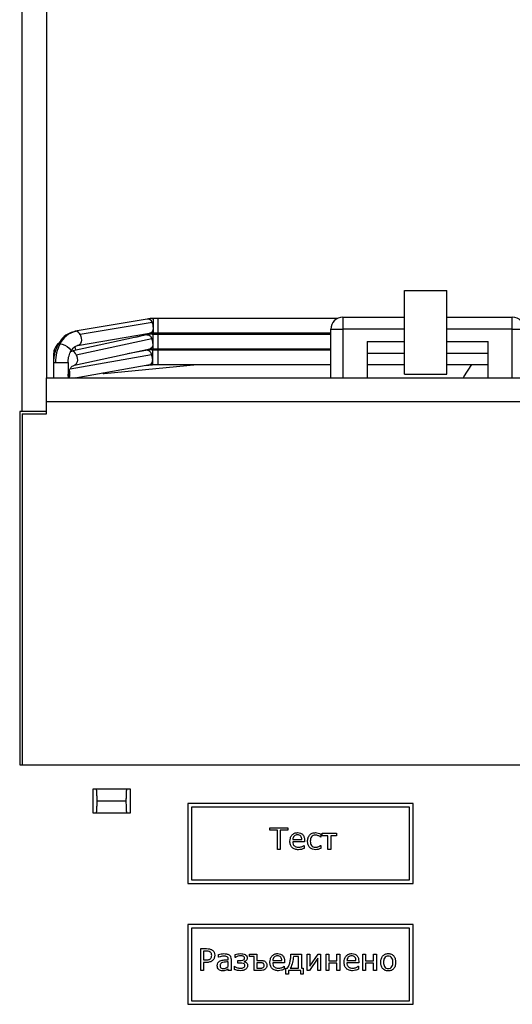
# Model space of a CAD drawing. Units: millimetres. Extents: x 570 to 8795, y -7926 to -223.
# Drawn here: x 3605 to 3646, y -6744 to -6663 of the extents above; entities that cross this region are included whole.
import ezdxf

# ---------------------------------------------------------------- set-up
doc = ezdxf.new("R2010")
doc.units = ezdxf.units.MM

msp = doc.modelspace()

# ---------------------------------------------------------------- linework, layer by layer
at = {"color": 7, "linetype": 'Continuous', "lineweight": 25}
for p, q in [((3605.493, -6695.133), (3605.493, -6618.733)), ((3607.493, -6659.233), (3607.493, -6692.333)), ((3637.073, -6685.134), (3640.573, -6685.134)), ((3637.073, -6692.034), (3637.073, -6685.134)), ((3640.573, -6692.034), (3640.573, -6685.134)), ((3615.818, -6687.481), (3609.876, -6688.499)), ((3616.247, -6687.443), (3616.331, -6687.443)), ((3616.331, -6687.443), (3616.331, -6688.152)), ((3616.693, -6687.443), (3616.331, -6687.443)), ((3616.693, -6687.443), (3616.693, -6688.643)), ((3631.537, -6687.443), (3616.693, -6687.443)), ((3631.993, -6687.333), (3637.073, -6687.333)), ((3631.993, -6687.333), (3631.993, -6688.333)), ((3640.573, -6687.333), (3645.993, -6687.333)), ((3645.993, -6688.333), (3645.993, -6687.333)), ((3616.236, -6687.756), (3610.293, -6688.774)), ((3616.331, -6688.152), (3616.331, -6688.643)), ((3615.803, -6688.782), (3609.559, -6690.132)), ((3609.876, -6688.499), (3609.922, -6688.495)), ((3609.966, -6690.438), (3616.21, -6689.088)), ((3610.079, -6689.682), (3616.021, -6688.664)), ((3614.897, -6688.978), (3616.168, -6688.653)), ((3615.803, -6688.782), (3615.829, -6688.776)), ((3616.168, -6688.653), (3616.693, -6688.653)), ((3616.236, -6688.733), (3616.3, -6688.733)), ((3616.3, -6688.733), (3616.3, -6689.498)), ((3616.3, -6688.733), (3616.693, -6688.733)), ((3616.693, -6688.643), (3616.331, -6688.643)), ((3630.993, -6688.643), (3616.693, -6688.643)), ((3616.693, -6688.653), (3630.993, -6688.653)), ((3616.693, -6688.733), (3630.993, -6688.733)), ((3616.693, -6688.733), (3616.693, -6689.933)), ((3630.993, -6692.333), (3630.993, -6688.333)), ((3630.993, -6688.333), (3631.993, -6688.333)), ((3631.993, -6688.333), (3631.993, -6692.333)), ((3645.993, -6692.333), (3645.993, -6688.333)), ((3645.993, -6688.333), (3646.993, -6688.333)), ((3616.3, -6689.498), (3616.3, -6689.933)), ((3616.3, -6689.933), (3616.693, -6689.933)), ((3616.693, -6689.933), (3630.993, -6689.933)), ((3633.993, -6689.333), (3633.993, -6692.333)), ((3643.993, -6692.333), (3643.993, -6689.333)), ((3608.093, -6690.411), (3608.093, -6691.075)), ((3609.507, -6690.173), (3609.503, -6690.18)), ((3609.559, -6690.132), (3609.604, -6690.127)), ((3609.812, -6691.305), (3616.056, -6689.955)), ((3615.844, -6690.067), (3614.195, -6690.357)), ((3615.844, -6690.067), (3615.881, -6690.061)), ((3616.21, -6690.033), (3616.262, -6690.033)), ((3616.262, -6690.033), (3616.262, -6690.805)), ((3616.262, -6690.033), (3616.693, -6690.033)), ((3616.693, -6690.033), (3630.993, -6690.033)), ((3616.693, -6690.033), (3616.693, -6691.233)), ((3619.55, -6690.033), (3619.926, -6689.949)), ((3637.073, -6690.333), (3633.993, -6690.333)), ((3643.993, -6690.333), (3640.573, -6690.333)), ((3608.093, -6691.075), (3608.093, -6692.333)), ((3608.093, -6691.075), (3608.252, -6691.075)), ((3608.252, -6691.075), (3609.293, -6691.075)), ((3609.293, -6691.075), (3609.293, -6692.333)), ((3609.883, -6692.333), (3616.052, -6691.249)), ((3612.271, -6691.98), (3619.957, -6691.245)), ((3616.262, -6690.805), (3616.262, -6691.233)), ((3616.262, -6691.233), (3616.693, -6691.233)), ((3616.693, -6691.233), (3630.993, -6691.233)), ((3633.993, -6691.233), (3637.073, -6691.233)), ((3640.573, -6691.233), (3643.993, -6691.233)), ((3607.493, -6692.333), (3697.104, -6692.333)), ((3607.493, -6694.333), (3607.493, -6692.333)), ((3609.906, -6692.333), (3609.976, -6692.316)), ((3637.073, -6692.034), (3640.573, -6692.034)), ((3607.493, -6695.333), (3607.493, -6694.333)), ((3697.104, -6694.333), (3607.493, -6694.333)), ((3605.493, -6695.133), (3605.293, -6695.133)), ((3605.293, -6695.133), (3605.293, -6724.333)), ((3607.493, -6695.133), (3605.493, -6695.133)), ((3605.493, -6695.333), (3605.493, -6724.333)), ((3605.493, -6695.333), (3607.493, -6695.333)), ((3605.293, -6724.333), (3714.493, -6724.333)), ((3605.493, -6724.333), (3714.493, -6724.333)), ((3611.368, -6726.333), (3614.418, -6726.333)), ((3611.368, -6728.333), (3611.368, -6726.333)), ((3614.418, -6726.333), (3614.418, -6728.333)), ((3614.102, -6727.333), (3611.683, -6727.333)), ((3619.193, -6727.533), (3619.193, -6734.133)), ((3637.793, -6727.533), (3619.193, -6727.533)), ((3637.493, -6727.833), (3619.493, -6727.833)), ((3619.493, -6727.833), (3619.493, -6733.833)), ((3637.493, -6733.833), (3637.493, -6727.833)), ((3637.793, -6734.133), (3637.793, -6727.533)), ((3614.418, -6728.333), (3611.368, -6728.333)), ((3625.956, -6729.533), (3627.46, -6729.533)), ((3625.956, -6729.738), (3625.956, -6729.533)), ((3626.594, -6729.738), (3625.956, -6729.738)), ((3626.594, -6731.333), (3626.594, -6729.738)), ((3627.46, -6729.738), (3626.822, -6729.738)), ((3626.822, -6729.738), (3626.822, -6731.333)), ((3627.46, -6729.533), (3627.46, -6729.738)), ((3627.847, -6730.513), (3628.599, -6730.513)), ((3628.827, -6730.569), (3628.827, -6730.695)), ((3630.171, -6730.307), (3630.158, -6730.307)), ((3630.171, -6730.055), (3630.171, -6730.307)), ((3630.285, -6730.194), (3630.285, -6729.988)), ((3630.285, -6729.988), (3631.47, -6729.988)), ((3630.764, -6730.194), (3630.285, -6730.194)), ((3630.764, -6731.333), (3630.764, -6730.194)), ((3630.991, -6730.194), (3630.991, -6731.333)), ((3631.47, -6730.194), (3630.991, -6730.194)), ((3631.47, -6729.988), (3631.47, -6730.194)), ((3626.822, -6731.333), (3626.594, -6731.333)), ((3628.827, -6730.695), (3627.847, -6730.695)), ((3628.792, -6730.991), (3628.804, -6730.991)), ((3628.804, -6730.991), (3628.804, -6731.241)), ((3630.158, -6730.991), (3630.171, -6730.991)), ((3630.171, -6730.991), (3630.171, -6731.241)), ((3630.991, -6731.333), (3630.764, -6731.333)), ((3619.493, -6733.833), (3637.493, -6733.833)), ((3619.193, -6734.133), (3637.793, -6734.133)), ((3619.193, -6737.533), (3619.193, -6744.133)), ((3637.793, -6737.533), (3619.193, -6737.533)), ((3619.493, -6737.833), (3619.493, -6743.833)), ((3637.493, -6737.833), (3619.493, -6737.833)), ((3637.493, -6743.833), (3637.493, -6737.833)), ((3637.793, -6744.133), (3637.793, -6737.533)), ((3620.247, -6741.333), (3620.247, -6739.533)), ((3620.247, -6739.533), (3620.729, -6739.533)), ((3620.71, -6739.738), (3620.475, -6739.738)), ((3620.475, -6739.738), (3620.475, -6740.467)), ((3621.728, -6740.239), (3621.728, -6740.005)), ((3621.74, -6740.239), (3621.728, -6740.239)), ((3623.095, -6740.262), (3623.095, -6740.016)), ((3623.111, -6740.262), (3623.095, -6740.262)), ((3624.28, -6740.194), (3624.28, -6739.988)), ((3624.28, -6739.988), (3624.895, -6739.988)), ((3624.667, -6740.194), (3624.28, -6740.194)), ((3624.667, -6741.333), (3624.667, -6740.194)), ((3624.895, -6739.988), (3624.895, -6740.513)), ((3627.698, -6739.988), (3628.564, -6739.988)), ((3628.336, -6740.171), (3627.903, -6740.171)), ((3628.336, -6741.15), (3628.336, -6740.171)), ((3628.564, -6739.988), (3628.564, -6741.15)), ((3629.042, -6741.333), (3629.042, -6739.988)), ((3629.042, -6739.988), (3629.27, -6739.988)), ((3629.931, -6740.323), (3629.25, -6741.333)), ((3629.27, -6739.988), (3629.27, -6740.984)), ((3629.27, -6740.984), (3629.943, -6739.988)), ((3629.931, -6741.333), (3629.931, -6740.323)), ((3629.943, -6739.988), (3630.158, -6739.988)), ((3630.158, -6739.988), (3630.158, -6741.333)), ((3630.614, -6741.333), (3630.614, -6739.988)), ((3630.614, -6739.988), (3630.842, -6739.988)), ((3630.842, -6739.988), (3630.842, -6740.535)), ((3631.503, -6740.535), (3631.503, -6739.988)), ((3631.503, -6739.988), (3631.731, -6739.988)), ((3631.731, -6739.988), (3631.731, -6741.333)), ((3633.645, -6741.333), (3633.645, -6739.988)), ((3633.645, -6739.988), (3633.872, -6739.988)), ((3633.872, -6739.988), (3633.872, -6740.535)), ((3634.533, -6740.535), (3634.533, -6739.988)), ((3634.533, -6739.988), (3634.761, -6739.988)), ((3634.761, -6739.988), (3634.761, -6741.333)), ((3620.475, -6740.467), (3620.675, -6740.467)), ((3620.713, -6740.672), (3620.475, -6740.672)), ((3620.475, -6740.672), (3620.475, -6741.333)), ((3622.526, -6740.444), (3622.526, -6740.408)), ((3622.526, -6741.011), (3622.526, -6740.626)), ((3622.526, -6741.333), (3622.526, -6741.196)), ((3622.753, -6740.412), (3622.753, -6741.333)), ((3623.027, -6740.991), (3623.043, -6740.991)), ((3623.027, -6741.245), (3623.027, -6740.991)), ((3623.323, -6740.718), (3623.323, -6740.513)), ((3623.323, -6740.513), (3623.465, -6740.513)), ((3623.525, -6740.718), (3623.323, -6740.718)), ((3623.846, -6740.599), (3623.846, -6740.608)), ((3624.895, -6740.513), (3625.184, -6740.513)), ((3625.104, -6740.695), (3624.895, -6740.695)), ((3624.895, -6740.695), (3624.895, -6741.15)), ((3624.895, -6741.15), (3625.099, -6741.15)), ((3626.194, -6740.513), (3626.946, -6740.513)), ((3627.174, -6740.695), (3626.194, -6740.695)), ((3627.139, -6740.991), (3627.151, -6740.991)), ((3627.151, -6740.991), (3627.151, -6741.241)), ((3627.174, -6740.569), (3627.174, -6740.695)), ((3627.288, -6741.652), (3627.288, -6741.15)), ((3627.288, -6741.15), (3627.424, -6741.15)), ((3627.652, -6741.15), (3628.336, -6741.15)), ((3628.564, -6741.15), (3628.723, -6741.15)), ((3628.723, -6741.15), (3628.723, -6741.652)), ((3630.842, -6740.535), (3631.503, -6740.535)), ((3631.503, -6740.74), (3630.842, -6740.74)), ((3630.842, -6740.74), (3630.842, -6741.333)), ((3631.503, -6741.333), (3631.503, -6740.74)), ((3632.323, -6740.513), (3633.075, -6740.513)), ((3633.303, -6740.695), (3632.323, -6740.695)), ((3633.268, -6740.991), (3633.28, -6740.991)), ((3633.28, -6740.991), (3633.28, -6741.241)), ((3633.303, -6740.569), (3633.303, -6740.695)), ((3633.872, -6740.535), (3634.533, -6740.535)), ((3634.533, -6740.74), (3633.872, -6740.74)), ((3633.872, -6740.74), (3633.872, -6741.333)), ((3634.533, -6741.333), (3634.533, -6740.74)), ((3620.475, -6741.333), (3620.247, -6741.333)), ((3622.753, -6741.333), (3622.526, -6741.333)), ((3625.175, -6741.333), (3624.667, -6741.333)), ((3627.493, -6741.652), (3627.288, -6741.652)), ((3628.518, -6741.333), (3627.493, -6741.333)), ((3627.493, -6741.333), (3627.493, -6741.652)), ((3628.518, -6741.652), (3628.518, -6741.333)), ((3628.723, -6741.652), (3628.518, -6741.652)), ((3629.25, -6741.333), (3629.042, -6741.333)), ((3630.158, -6741.333), (3629.931, -6741.333)), ((3630.842, -6741.333), (3630.614, -6741.333)), ((3631.731, -6741.333), (3631.503, -6741.333)), ((3633.872, -6741.333), (3633.645, -6741.333)), ((3634.761, -6741.333), (3634.533, -6741.333)), ((3619.193, -6744.133), (3637.793, -6744.133)), ((3619.493, -6743.833), (3637.493, -6743.833))]:
    msp.add_line(p, q, dxfattribs=at)
at = {"color": 8, "linetype": 'Continuous', "lineweight": 25}
for p, q in [((3616.693, -6688.643), (3616.693, -6688.653)), ((3637.073, -6688.333), (3631.993, -6688.333)), ((3645.993, -6688.333), (3640.573, -6688.333)), ((3619.824, -6689.933), (3619.926, -6689.949)), ((3633.993, -6689.333), (3637.073, -6689.333)), ((3640.573, -6689.333), (3643.993, -6689.333)), ((3608.093, -6690.411), (3608.212, -6690.411)), ((3609.463, -6691.596), (3616.193, -6690.413)), ((3615.687, -6691.313), (3616.529, -6691.233)), ((3609.895, -6692.333), (3609.933, -6692.324))]:
    msp.add_line(p, q, dxfattribs=at)
at = {"color": 8, "linetype": 'Continuous', "lineweight": 25, "flags": 128}
for points in [[(3616.331, -6688.152), (3616.312, -6688.326), (3616.256, -6688.476), (3616.169, -6688.589), (3616.059, -6688.654), (3616.021, -6688.664)], [(3610.293, -6688.774), (3610.352, -6688.918), (3610.383, -6689.074), (3610.386, -6689.232), (3610.36, -6689.379), (3610.308, -6689.506), (3610.232, -6689.603), (3610.138, -6689.665), (3610.079, -6689.682)], [(3615.803, -6688.782), (3615.812, -6688.78), (3615.956, -6688.802), (3616.095, -6688.91), (3616.21, -6689.088)], [(3608.449, -6689.607), (3608.493, -6689.564), (3608.622, -6689.537)], [(3608.622, -6689.537), (3608.805, -6689.564), (3609.014, -6689.641), (3609.218, -6689.756), (3609.385, -6689.892), (3609.49, -6690.028), (3609.516, -6690.143), (3609.507, -6690.173)], [(3609.842, -6689.796), (3609.863, -6689.878), (3609.912, -6690.055)], [(3616.3, -6689.498), (3616.284, -6689.664), (3616.234, -6689.803), (3616.157, -6689.903), (3616.059, -6689.954), (3616.056, -6689.955)], [(3609.966, -6690.438), (3610.019, -6690.58), (3610.049, -6690.731), (3610.056, -6690.882), (3610.038, -6691.021), (3609.997, -6691.141), (3609.935, -6691.232), (3609.857, -6691.29), (3609.809, -6691.305)], [(3615.844, -6690.067), (3615.861, -6690.065), (3615.983, -6690.103), (3616.1, -6690.225), (3616.193, -6690.413)], [(3616.262, -6690.805), (3616.247, -6690.972), (3616.204, -6691.11), (3616.137, -6691.205), (3616.052, -6691.249), (3616.052, -6691.249)], [(3619.862, -6691.233), (3619.896, -6691.242), (3619.96, -6691.245)], [(3612.12, -6691.94), (3612.21, -6691.977), (3612.271, -6691.98)]]:
    msp.add_lwpolyline(points, dxfattribs=at)
at = {"color": 7, "linetype": 'Continuous', "lineweight": 25, "flags": 128}
msp.add_lwpolyline([(3641.968, -6692.333), (3641.999, -6692.263), (3642.652, -6691.233)], dxfattribs=at)
at = {"color": 8, "linetype": 'Continuous', "lineweight": 25}
for centre, radius, start, end in [((3615.838, -6687.905), 0.424, 20.52039, 92.69551), ((3608.554, -6691.976), 0.895, 336.53998, 18.10533)]:
    msp.add_arc(centre, radius, start, end, dxfattribs=at)
at = {"color": 7, "linetype": 'Continuous', "lineweight": 25}
for centre, radius, start, end in [((3631.993, -6688.333), 1, 90, 180), ((3645.993, -6688.333), 1, 0, 90), ((3615.464, -6688.151), 0.867, 359.93415, 27.09301), ((3610.342, -6690.352), 1.903, 102.74182, 154.64533), ((3609.873, -6688.947), 0.455, 22.35234, 83.74822), ((3615.316, -6689.501), 0.985, 0.19092, 24.79731), ((3611.52, -6691.047), 3.267, 152.47362, 180.4939), ((3609.527, -6690.583), 0.462, 18.25431, 80.34377), ((3615.094, -6690.808), 1.168, 0.17809, 19.76738)]:
    msp.add_arc(centre, radius, start, end, dxfattribs=at)
for points, knots in [([(3616.331, -6687.443), (3616.246, -6687.444), (3616.063, -6687.447), (3615.904, -6687.469), (3615.818, -6687.481)], [0, 0, 0, 0, 0.459697, 1, 1, 1, 1]), ([(3609.876, -6688.499), (3609.726, -6688.538), (3609.342, -6688.637), (3608.829, -6689.014), (3608.569, -6689.42), (3608.449, -6689.607)], [0, 0, 0, 0, 0.258362, 0.659037, 1, 1, 1, 1]), ([(3616.3, -6688.733), (3616.21, -6688.735), (3616.035, -6688.739), (3615.878, -6688.768), (3615.803, -6688.782)], [0, 0, 0, 0, 0.520774, 1, 1, 1, 1]), ([(3616.021, -6688.664), (3616.021, -6688.664), (3616.033, -6688.661), (3616.083, -6688.654), (3616.176, -6688.647), (3616.268, -6688.642), (3616.321, -6688.643), (3616.331, -6688.643)], [0, 0, 0, 0, 0.010992, 0.249612, 0.55524, 0.923452, 1, 1, 1, 1]), ([(3608.573, -6689.435), (3608.473, -6689.526), (3608.267, -6689.713), (3608.116, -6690.073), (3608.099, -6690.314), (3608.093, -6690.411)], [0, 0, 0, 0, 0.359416, 0.744455, 1, 1, 1, 1]), ([(3608.449, -6689.607), (3608.38, -6689.753), (3608.193, -6690.149), (3608.1, -6690.668), (3608.094, -6691.016), (3608.093, -6691.075)], [0, 0, 0, 0, 0.326039, 0.886676, 1, 1, 1, 1]), ([(3609.505, -6690.176), (3609.55, -6690.103), (3609.666, -6689.914), (3609.879, -6689.738), (3610.016, -6689.7), (3610.079, -6689.682)], [0, 0, 0, 0, 0.254244, 0.658691, 1, 1, 1, 1]), ([(3616.056, -6689.955), (3616.07, -6689.952), (3616.102, -6689.945), (3616.181, -6689.937), (3616.252, -6689.932), (3616.294, -6689.933), (3616.3, -6689.933)], [0, 0, 0, 0, 0.245666, 0.558064, 0.930118, 1, 1, 1, 1]), ([(3619.927, -6689.949), (3619.931, -6689.948), (3619.948, -6689.944), (3619.997, -6689.937), (3620.052, -6689.932), (3620.085, -6689.933), (3620.093, -6689.934)], [0, 0, 0, 0, 0.111399, 0.468508, 0.880188, 1, 1, 1, 1]), ([(3609.293, -6691.075), (3609.297, -6690.969), (3609.31, -6690.695), (3609.4, -6690.386), (3609.485, -6690.216), (3609.505, -6690.176)], [0, 0, 0, 0, 0.325285, 0.841339, 1, 1, 1, 1]), ([(3616.262, -6690.033), (3616.17, -6690.035), (3616.026, -6690.039), (3615.893, -6690.06), (3615.844, -6690.067)], [0, 0, 0, 0, 0.635354, 1, 1, 1, 1]), ([(3609.293, -6692.196), (3609.297, -6692.117), (3609.307, -6691.931), (3609.4, -6691.664), (3609.551, -6691.445), (3609.699, -6691.337), (3609.781, -6691.314), (3609.812, -6691.305)], [0, 0, 0, 0, 0.1695995, 0.3952394, 0.6218212, 0.8550292, 1, 1, 1, 1]), ([(3616.053, -6691.249), (3616.06, -6691.248), (3616.086, -6691.243), (3616.156, -6691.236), (3616.222, -6691.232), (3616.259, -6691.233), (3616.262, -6691.233)], [0, 0, 0, 0, 0.138565, 0.518079, 0.966374, 1, 1, 1, 1]), ([(3619.959, -6691.245), (3619.971, -6691.244), (3620.014, -6691.24), (3620.117, -6691.234), (3620.209, -6691.233), (3620.255, -6691.233)], [0, 0, 0, 0, 0.158727, 0.578463, 1, 1, 1, 1]), ([(3611.683, -6727.333), (3611.683, -6727.215), (3611.682, -6727.088), (3611.677, -6726.842), (3611.673, -6726.723), (3611.663, -6726.528), (3611.656, -6726.452), (3611.643, -6726.354), (3611.637, -6726.333), (3611.631, -6726.333)], [0, 0, 0, 0, 0.25, 0.25, 0.5, 0.5, 0.75, 0.75, 1, 1, 1, 1]), ([(3614.102, -6727.333), (3614.102, -6727.215), (3614.103, -6727.088), (3614.109, -6726.842), (3614.113, -6726.723), (3614.123, -6726.528), (3614.129, -6726.452), (3614.142, -6726.354), (3614.149, -6726.333), (3614.155, -6726.333)], [0, 0, 0, 0, 0.25, 0.25, 0.5, 0.5, 0.75, 0.75, 1, 1, 1, 1]), ([(3611.631, -6728.333), (3611.637, -6728.333), (3611.643, -6728.311), (3611.656, -6728.214), (3611.663, -6728.138), (3611.673, -6727.942), (3611.677, -6727.824), (3611.682, -6727.578), (3611.683, -6727.451), (3611.683, -6727.333)], [0, 0, 0, 0, 0.25, 0.25, 0.5, 0.5, 0.75, 0.75, 1, 1, 1, 1]), ([(3614.155, -6728.333), (3614.149, -6728.333), (3614.142, -6728.311), (3614.129, -6728.214), (3614.123, -6728.138), (3614.113, -6727.942), (3614.109, -6727.824), (3614.103, -6727.578), (3614.102, -6727.451), (3614.102, -6727.333)], [0, 0, 0, 0, 0.25, 0.25, 0.5, 0.5, 0.75, 0.75, 1, 1, 1, 1]), ([(3627.619, -6730.66), (3627.621, -6730.569), (3627.629, -6730.478), (3627.681, -6730.304), (3627.724, -6730.222), (3627.842, -6730.084), (3627.916, -6730.028), (3628.042, -6729.975), (3628.086, -6729.963), (3628.175, -6729.946), (3628.22, -6729.944), (3628.266, -6729.943)], [0, 0, 0, 0, 0.25, 0.25, 0.5, 0.5, 0.75, 0.75, 0.875, 0.875, 1, 1, 1, 1]), ([(3628.249, -6730.125), (3628.197, -6730.126), (3628.145, -6730.132), (3628.049, -6730.168), (3628.004, -6730.197), (3627.933, -6730.271), (3627.904, -6730.315), (3627.863, -6730.41), (3627.853, -6730.461), (3627.847, -6730.513)], [0, 0, 0, 0, 0.25, 0.25, 0.5, 0.5, 0.75, 0.75, 1, 1, 1, 1]), ([(3628.599, -6730.513), (3628.598, -6730.463), (3628.594, -6730.413), (3628.568, -6730.317), (3628.547, -6730.271), (3628.485, -6730.193), (3628.442, -6730.165), (3628.349, -6730.131), (3628.299, -6730.126), (3628.249, -6730.125)], [0, 0, 0, 0, 0.25, 0.25, 0.5, 0.5, 0.75, 0.75, 1, 1, 1, 1]), ([(3628.266, -6729.943), (3628.345, -6729.944), (3628.426, -6729.954), (3628.575, -6730.011), (3628.642, -6730.058), (3628.743, -6730.181), (3628.779, -6730.255), (3628.819, -6730.409), (3628.826, -6730.489), (3628.827, -6730.569)], [0, 0, 0, 0, 0.25, 0.25, 0.5, 0.5, 0.75, 0.75, 1, 1, 1, 1]), ([(3629.077, -6730.652), (3629.079, -6730.56), (3629.088, -6730.469), (3629.142, -6730.294), (3629.187, -6730.212), (3629.308, -6730.075), (3629.385, -6730.022), (3629.555, -6729.956), (3629.647, -6729.945), (3629.739, -6729.943)], [0, 0, 0, 0, 0.25, 0.25, 0.5, 0.5, 0.75, 0.75, 1, 1, 1, 1]), ([(3629.726, -6730.148), (3629.664, -6730.15), (3629.602, -6730.158), (3629.488, -6730.208), (3629.438, -6730.249), (3629.365, -6730.349), (3629.34, -6730.407), (3629.311, -6730.527), (3629.306, -6730.59), (3629.305, -6730.652)], [0, 0, 0, 0, 0.25, 0.25, 0.5, 0.5, 0.75, 0.75, 1, 1, 1, 1]), ([(3630.158, -6730.307), (3630.094, -6730.262), (3630.027, -6730.221), (3629.918, -6730.179), (3629.881, -6730.168), (3629.804, -6730.152), (3629.765, -6730.149), (3629.726, -6730.148)], [0, 0, 0, 0, 0.5, 0.5, 0.75, 0.75, 1, 1, 1, 1]), ([(3629.739, -6729.943), (3629.814, -6729.945), (3629.889, -6729.953), (3630.033, -6729.994), (3630.103, -6730.023), (3630.171, -6730.055)], [0, 0, 0, 0, 0.5, 0.5, 1, 1, 1, 1]), ([(3628.324, -6731.356), (3628.23, -6731.354), (3628.136, -6731.345), (3627.957, -6731.288), (3627.873, -6731.24), (3627.738, -6731.109), (3627.689, -6731.026), (3627.631, -6730.848), (3627.621, -6730.754), (3627.619, -6730.66)], [0, 0, 0, 0, 0.25, 0.25, 0.5, 0.5, 0.75, 0.75, 1, 1, 1, 1]), ([(3627.847, -6730.695), (3627.849, -6730.759), (3627.856, -6730.824), (3627.889, -6730.914), (3627.904, -6730.943), (3627.94, -6730.996), (3627.962, -6731.02), (3627.986, -6731.042)], [0, 0, 0, 0, 0.5, 0.5, 0.75, 0.75, 1, 1, 1, 1]), ([(3627.986, -6731.042), (3628.009, -6731.061), (3628.033, -6731.079), (3628.086, -6731.107), (3628.114, -6731.118), (3628.201, -6731.144), (3628.261, -6731.149), (3628.321, -6731.15)], [0, 0, 0, 0, 0.25, 0.25, 0.5, 0.5, 1, 1, 1, 1]), ([(3628.321, -6731.15), (3628.363, -6731.149), (3628.405, -6731.147), (3628.488, -6731.131), (3628.529, -6731.121), (3628.648, -6731.078), (3628.726, -6731.044), (3628.792, -6730.991)], [0, 0, 0, 0, 0.25, 0.25, 0.5, 0.5, 1, 1, 1, 1]), ([(3628.804, -6731.241), (3628.727, -6731.272), (3628.65, -6731.302), (3628.49, -6731.345), (3628.407, -6731.354), (3628.324, -6731.356)], [0, 0, 0, 0, 0.5, 0.5, 1, 1, 1, 1]), ([(3629.262, -6731.183), (3629.229, -6731.147), (3629.198, -6731.11), (3629.151, -6731.026), (3629.131, -6730.982), (3629.088, -6730.845), (3629.08, -6730.748), (3629.077, -6730.652)], [0, 0, 0, 0, 0.25, 0.25, 0.5, 0.5, 1, 1, 1, 1]), ([(3629.739, -6731.356), (3629.652, -6731.353), (3629.565, -6731.344), (3629.441, -6731.303), (3629.401, -6731.285), (3629.327, -6731.24), (3629.293, -6731.212), (3629.262, -6731.183)], [0, 0, 0, 0, 0.5, 0.5, 0.75, 0.75, 1, 1, 1, 1]), ([(3629.305, -6730.652), (3629.306, -6730.713), (3629.311, -6730.776), (3629.34, -6730.895), (3629.365, -6730.953), (3629.439, -6731.053), (3629.488, -6731.093), (3629.602, -6731.141), (3629.664, -6731.149), (3629.726, -6731.15)], [0, 0, 0, 0, 0.25, 0.25, 0.5, 0.5, 0.75, 0.75, 1, 1, 1, 1]), ([(3629.726, -6731.15), (3629.773, -6731.149), (3629.819, -6731.145), (3629.909, -6731.123), (3629.953, -6731.107), (3629.996, -6731.089)], [0, 0, 0, 0, 0.5, 0.5, 1, 1, 1, 1]), ([(3630.171, -6731.241), (3630.103, -6731.272), (3630.034, -6731.302), (3629.889, -6731.344), (3629.814, -6731.354), (3629.739, -6731.356)], [0, 0, 0, 0, 0.5, 0.5, 1, 1, 1, 1]), ([(3620.729, -6739.533), (3620.811, -6739.534), (3620.892, -6739.537), (3621.012, -6739.562), (3621.051, -6739.574), (3621.127, -6739.604), (3621.162, -6739.624), (3621.197, -6739.646)], [0, 0, 0, 0, 0.5, 0.5, 0.75, 0.75, 1, 1, 1, 1]), ([(3620.675, -6740.467), (3620.743, -6740.466), (3620.811, -6740.463), (3620.91, -6740.441), (3620.943, -6740.431), (3621.003, -6740.4), (3621.031, -6740.38), (3621.055, -6740.357)], [0, 0, 0, 0, 0.5, 0.5, 0.75, 0.75, 1, 1, 1, 1]), ([(3621.028, -6739.809), (3620.981, -6739.78), (3620.929, -6739.759), (3620.82, -6739.74), (3620.765, -6739.738), (3620.71, -6739.738)], [0, 0, 0, 0, 0.5, 0.5, 1, 1, 1, 1]), ([(3621.158, -6740.087), (3621.157, -6740.034), (3621.151, -6739.979), (3621.119, -6739.906), (3621.105, -6739.883), (3621.07, -6739.842), (3621.049, -6739.825), (3621.028, -6739.809)], [0, 0, 0, 0, 0.5, 0.5, 0.75, 0.75, 1, 1, 1, 1]), ([(3621.055, -6740.357), (3621.089, -6740.32), (3621.118, -6740.279), (3621.152, -6740.186), (3621.157, -6740.137), (3621.158, -6740.087)], [0, 0, 0, 0, 0.5, 0.5, 1, 1, 1, 1]), ([(3621.197, -6739.646), (3621.23, -6739.672), (3621.264, -6739.698), (3621.319, -6739.762), (3621.343, -6739.797), (3621.398, -6739.911), (3621.407, -6739.997), (3621.409, -6740.082)], [0, 0, 0, 0, 0.25, 0.25, 0.5, 0.5, 1, 1, 1, 1]), ([(3621.409, -6740.082), (3621.408, -6740.119), (3621.406, -6740.156), (3621.393, -6740.228), (3621.383, -6740.264), (3621.357, -6740.333), (3621.34, -6740.366), (3621.301, -6740.429), (3621.277, -6740.457), (3621.251, -6740.484)], [0, 0, 0, 0, 0.25, 0.25, 0.5, 0.5, 0.75, 0.75, 1, 1, 1, 1]), ([(3622.421, -6740.196), (3622.382, -6740.175), (3622.34, -6740.162), (3622.253, -6740.15), (3622.209, -6740.149), (3622.165, -6740.148)], [0, 0, 0, 0, 0.5, 0.5, 1, 1, 1, 1]), ([(3622.167, -6739.943), (3622.242, -6739.944), (3622.318, -6739.947), (3622.428, -6739.969), (3622.465, -6739.978), (3622.534, -6740.007), (3622.567, -6740.026), (3622.598, -6740.047)], [0, 0, 0, 0, 0.5, 0.5, 0.75, 0.75, 1, 1, 1, 1]), ([(3622.526, -6740.408), (3622.524, -6740.367), (3622.52, -6740.325), (3622.486, -6740.249), (3622.456, -6740.218), (3622.421, -6740.196)], [0, 0, 0, 0, 0.5, 0.5, 1, 1, 1, 1]), ([(3622.598, -6740.047), (3622.625, -6740.069), (3622.65, -6740.092), (3622.692, -6740.147), (3622.708, -6740.177), (3622.746, -6740.273), (3622.752, -6740.343), (3622.753, -6740.412)], [0, 0, 0, 0, 0.25, 0.25, 0.5, 0.5, 1, 1, 1, 1]), ([(3623.095, -6740.016), (3623.169, -6739.994), (3623.243, -6739.975), (3623.393, -6739.95), (3623.47, -6739.945), (3623.546, -6739.943)], [0, 0, 0, 0, 0.5, 0.5, 1, 1, 1, 1]), ([(3623.564, -6740.125), (3623.484, -6740.127), (3623.404, -6740.136), (3623.288, -6740.168), (3623.25, -6740.181), (3623.177, -6740.216), (3623.143, -6740.238), (3623.111, -6740.262)], [0, 0, 0, 0, 0.5, 0.5, 0.75, 0.75, 1, 1, 1, 1]), ([(3623.546, -6739.943), (3623.609, -6739.945), (3623.672, -6739.948), (3623.797, -6739.97), (3623.857, -6739.99), (3623.914, -6740.017)], [0, 0, 0, 0, 0.5, 0.5, 1, 1, 1, 1]), ([(3623.766, -6740.16), (3623.734, -6740.148), (3623.701, -6740.138), (3623.633, -6740.128), (3623.598, -6740.126), (3623.564, -6740.125)], [0, 0, 0, 0, 0.5, 0.5, 1, 1, 1, 1]), ([(3623.728, -6740.489), (3623.767, -6740.476), (3623.807, -6740.459), (3623.863, -6740.397), (3623.868, -6740.353), (3623.87, -6740.312)], [0, 0, 0, 0, 0.5, 0.5, 1, 1, 1, 1]), ([(3623.87, -6740.312), (3623.869, -6740.279), (3623.861, -6740.246), (3623.822, -6740.194), (3623.795, -6740.175), (3623.766, -6740.16)], [0, 0, 0, 0, 0.5, 0.5, 1, 1, 1, 1]), ([(3624.098, -6740.3), (3624.096, -6740.335), (3624.092, -6740.371), (3624.066, -6740.436), (3624.047, -6740.466), (3624, -6740.518), (3623.973, -6740.54), (3623.912, -6740.576), (3623.879, -6740.588), (3623.846, -6740.599)], [0, 0, 0, 0, 0.25, 0.25, 0.5, 0.5, 0.75, 0.75, 1, 1, 1, 1]), ([(3623.914, -6740.017), (3623.966, -6740.045), (3624.015, -6740.082), (3624.066, -6740.156), (3624.079, -6740.183), (3624.095, -6740.241), (3624.097, -6740.271), (3624.098, -6740.3)], [0, 0, 0, 0, 0.5, 0.5, 0.75, 0.75, 1, 1, 1, 1]), ([(3625.966, -6740.66), (3625.968, -6740.569), (3625.976, -6740.478), (3626.028, -6740.304), (3626.071, -6740.222), (3626.189, -6740.084), (3626.263, -6740.028), (3626.389, -6739.975), (3626.433, -6739.963), (3626.522, -6739.946), (3626.567, -6739.944), (3626.613, -6739.943)], [0, 0, 0, 0, 0.25, 0.25, 0.5, 0.5, 0.75, 0.75, 0.875, 0.875, 1, 1, 1, 1]), ([(3626.596, -6740.125), (3626.544, -6740.126), (3626.492, -6740.132), (3626.395, -6740.168), (3626.351, -6740.197), (3626.279, -6740.271), (3626.251, -6740.315), (3626.21, -6740.41), (3626.199, -6740.461), (3626.194, -6740.513)], [0, 0, 0, 0, 0.25, 0.25, 0.5, 0.5, 0.75, 0.75, 1, 1, 1, 1]), ([(3626.946, -6740.513), (3626.945, -6740.463), (3626.941, -6740.413), (3626.915, -6740.317), (3626.894, -6740.271), (3626.832, -6740.193), (3626.789, -6740.165), (3626.696, -6740.131), (3626.646, -6740.126), (3626.596, -6740.125)], [0, 0, 0, 0, 0.25, 0.25, 0.5, 0.5, 0.75, 0.75, 1, 1, 1, 1]), ([(3626.613, -6739.943), (3626.692, -6739.944), (3626.773, -6739.954), (3626.921, -6740.011), (3626.989, -6740.058), (3627.09, -6740.181), (3627.126, -6740.255), (3627.166, -6740.409), (3627.173, -6740.489), (3627.174, -6740.569)], [0, 0, 0, 0, 0.25, 0.25, 0.5, 0.5, 0.75, 0.75, 1, 1, 1, 1]), ([(3627.424, -6741.15), (3627.474, -6741.063), (3627.518, -6740.972), (3627.587, -6740.783), (3627.613, -6740.686), (3627.656, -6740.489), (3627.671, -6740.39), (3627.693, -6740.19), (3627.696, -6740.089), (3627.698, -6739.988)], [0, 0, 0, 0, 0.25, 0.25, 0.5, 0.5, 0.75, 0.75, 1, 1, 1, 1]), ([(3627.903, -6740.171), (3627.893, -6740.34), (3627.874, -6740.51), (3627.79, -6740.84), (3627.734, -6741.001), (3627.652, -6741.15)], [0, 0, 0, 0, 0.5, 0.5, 1, 1, 1, 1]), ([(3632.095, -6740.66), (3632.097, -6740.569), (3632.105, -6740.478), (3632.157, -6740.304), (3632.2, -6740.222), (3632.318, -6740.084), (3632.392, -6740.028), (3632.518, -6739.975), (3632.562, -6739.963), (3632.651, -6739.946), (3632.696, -6739.944), (3632.742, -6739.943)], [0, 0, 0, 0, 0.25, 0.25, 0.5, 0.5, 0.75, 0.75, 0.875, 0.875, 1, 1, 1, 1]), ([(3632.725, -6740.125), (3632.673, -6740.126), (3632.621, -6740.132), (3632.524, -6740.168), (3632.48, -6740.197), (3632.409, -6740.271), (3632.38, -6740.315), (3632.339, -6740.41), (3632.329, -6740.461), (3632.323, -6740.513)], [0, 0, 0, 0, 0.25, 0.25, 0.5, 0.5, 0.75, 0.75, 1, 1, 1, 1]), ([(3633.075, -6740.513), (3633.074, -6740.463), (3633.07, -6740.413), (3633.044, -6740.317), (3633.023, -6740.271), (3632.961, -6740.193), (3632.918, -6740.165), (3632.825, -6740.131), (3632.775, -6740.126), (3632.725, -6740.125)], [0, 0, 0, 0, 0.25, 0.25, 0.5, 0.5, 0.75, 0.75, 1, 1, 1, 1]), ([(3632.742, -6739.943), (3632.821, -6739.944), (3632.902, -6739.954), (3633.051, -6740.011), (3633.118, -6740.058), (3633.219, -6740.181), (3633.255, -6740.255), (3633.295, -6740.409), (3633.302, -6740.489), (3633.303, -6740.569)], [0, 0, 0, 0, 0.25, 0.25, 0.5, 0.5, 0.75, 0.75, 1, 1, 1, 1]), ([(3635.126, -6740.661), (3635.127, -6740.572), (3635.135, -6740.483), (3635.181, -6740.311), (3635.219, -6740.229), (3635.328, -6740.088), (3635.4, -6740.03), (3635.522, -6739.976), (3635.565, -6739.963), (3635.652, -6739.946), (3635.697, -6739.944), (3635.741, -6739.943)], [0, 0, 0, 0, 0.25, 0.25, 0.5, 0.5, 0.75, 0.75, 0.875, 0.875, 1, 1, 1, 1]), ([(3635.741, -6740.148), (3635.681, -6740.15), (3635.619, -6740.159), (3635.51, -6740.213), (3635.463, -6740.257), (3635.399, -6740.36), (3635.38, -6740.419), (3635.357, -6740.539), (3635.354, -6740.6), (3635.353, -6740.661)], [0, 0, 0, 0, 0.25, 0.25, 0.5, 0.5, 0.75, 0.75, 1, 1, 1, 1]), ([(3635.741, -6739.943), (3635.786, -6739.944), (3635.83, -6739.946), (3635.918, -6739.963), (3635.961, -6739.976), (3636.082, -6740.031), (3636.153, -6740.089), (3636.262, -6740.229), (3636.301, -6740.311), (3636.347, -6740.483), (3636.355, -6740.572), (3636.356, -6740.661)], [0, 0, 0, 0, 0.125, 0.125, 0.25, 0.25, 0.5, 0.5, 0.75, 0.75, 1, 1, 1, 1]), ([(3636.128, -6740.661), (3636.128, -6740.6), (3636.124, -6740.539), (3636.101, -6740.42), (3636.083, -6740.361), (3636.018, -6740.258), (3635.972, -6740.214), (3635.864, -6740.159), (3635.802, -6740.15), (3635.741, -6740.148)], [0, 0, 0, 0, 0.25, 0.25, 0.5, 0.5, 0.75, 0.75, 1, 1, 1, 1]), ([(3621.251, -6740.484), (3621.216, -6740.518), (3621.178, -6740.549), (3621.095, -6740.6), (3621.05, -6740.62), (3620.91, -6740.664), (3620.811, -6740.671), (3620.713, -6740.672)], [0, 0, 0, 0, 0.25, 0.25, 0.5, 0.5, 1, 1, 1, 1]), ([(3621.614, -6740.947), (3621.616, -6740.863), (3621.629, -6740.777), (3621.696, -6740.67), (3621.725, -6740.639), (3621.791, -6740.586), (3621.828, -6740.566), (3621.866, -6740.547)], [0, 0, 0, 0, 0.5, 0.5, 0.75, 0.75, 1, 1, 1, 1]), ([(3622.046, -6741.378), (3621.989, -6741.377), (3621.932, -6741.369), (3621.826, -6741.327), (3621.779, -6741.295), (3621.697, -6741.215), (3621.664, -6741.167), (3621.623, -6741.061), (3621.616, -6741.004), (3621.614, -6740.947)], [0, 0, 0, 0, 0.25, 0.25, 0.5, 0.5, 0.75, 0.75, 1, 1, 1, 1]), ([(3622.06, -6740.681), (3622.002, -6740.7), (3621.946, -6740.726), (3621.882, -6740.79), (3621.865, -6740.816), (3621.846, -6740.874), (3621.843, -6740.904), (3621.842, -6740.934)], [0, 0, 0, 0, 0.5, 0.5, 0.75, 0.75, 1, 1, 1, 1]), ([(3621.842, -6740.934), (3621.843, -6740.97), (3621.847, -6741.005), (3621.872, -6741.071), (3621.894, -6741.101), (3621.951, -6741.143), (3621.985, -6741.156), (3622.054, -6741.171), (3622.089, -6741.173), (3622.125, -6741.173)], [0, 0, 0, 0, 0.25, 0.25, 0.5, 0.5, 0.75, 0.75, 1, 1, 1, 1]), ([(3621.866, -6740.547), (3621.917, -6740.526), (3621.97, -6740.508), (3622.08, -6740.483), (3622.135, -6740.475), (3622.302, -6740.458), (3622.414, -6740.45), (3622.526, -6740.444)], [0, 0, 0, 0, 0.25, 0.25, 0.5, 0.5, 1, 1, 1, 1]), ([(3622.526, -6740.626), (3622.447, -6740.631), (3622.369, -6740.637), (3622.213, -6740.651), (3622.136, -6740.661), (3622.06, -6740.681)], [0, 0, 0, 0, 0.5, 0.5, 1, 1, 1, 1]), ([(3622.125, -6741.173), (3622.161, -6741.172), (3622.198, -6741.17), (3622.27, -6741.155), (3622.305, -6741.143), (3622.405, -6741.096), (3622.467, -6741.056), (3622.526, -6741.011)], [0, 0, 0, 0, 0.25, 0.25, 0.5, 0.5, 1, 1, 1, 1]), ([(3622.526, -6741.196), (3622.496, -6741.216), (3622.467, -6741.238), (3622.409, -6741.279), (3622.378, -6741.297), (3622.346, -6741.313)], [0, 0, 0, 0, 0.5, 0.5, 1, 1, 1, 1]), ([(3623.043, -6740.991), (3623.078, -6741.018), (3623.114, -6741.044), (3623.194, -6741.083), (3623.236, -6741.098), (3623.321, -6741.123), (3623.364, -6741.133), (3623.452, -6741.147), (3623.496, -6741.15), (3623.54, -6741.15)], [0, 0, 0, 0, 0.25, 0.25, 0.5, 0.5, 0.75, 0.75, 1, 1, 1, 1]), ([(3623.893, -6740.926), (3623.892, -6740.889), (3623.886, -6740.85), (3623.846, -6740.787), (3623.814, -6740.764), (3623.78, -6740.749)], [0, 0, 0, 0, 0.5, 0.5, 1, 1, 1, 1]), ([(3623.78, -6741.103), (3623.812, -6741.085), (3623.843, -6741.062), (3623.886, -6741.002), (3623.892, -6740.963), (3623.893, -6740.926)], [0, 0, 0, 0, 0.5, 0.5, 1, 1, 1, 1]), ([(3623.846, -6740.608), (3623.884, -6740.618), (3623.922, -6740.63), (3623.99, -6740.669), (3624.022, -6740.694), (3624.074, -6740.753), (3624.093, -6740.788), (3624.116, -6740.864), (3624.12, -6740.903), (3624.121, -6740.943)], [0, 0, 0, 0, 0.25, 0.25, 0.5, 0.5, 0.75, 0.75, 1, 1, 1, 1]), ([(3624.121, -6740.943), (3624.12, -6740.975), (3624.118, -6741.008), (3624.102, -6741.071), (3624.089, -6741.102), (3624.054, -6741.157), (3624.033, -6741.183), (3623.986, -6741.228), (3623.959, -6741.247), (3623.931, -6741.264)], [0, 0, 0, 0, 0.25, 0.25, 0.5, 0.5, 0.75, 0.75, 1, 1, 1, 1]), ([(3625.099, -6741.15), (3625.149, -6741.15), (3625.2, -6741.15), (3625.276, -6741.142), (3625.301, -6741.138), (3625.35, -6741.124), (3625.373, -6741.114), (3625.395, -6741.101)], [0, 0, 0, 0, 0.5, 0.5, 0.75, 0.75, 1, 1, 1, 1]), ([(3625.399, -6740.737), (3625.377, -6740.724), (3625.353, -6740.714), (3625.305, -6740.702), (3625.28, -6740.7), (3625.204, -6740.696), (3625.154, -6740.695), (3625.104, -6740.695)], [0, 0, 0, 0, 0.25, 0.25, 0.5, 0.5, 1, 1, 1, 1]), ([(3625.184, -6740.513), (3625.253, -6740.513), (3625.322, -6740.514), (3625.424, -6740.529), (3625.458, -6740.538), (3625.521, -6740.566), (3625.55, -6740.585), (3625.578, -6740.605)], [0, 0, 0, 0, 0.5, 0.5, 0.75, 0.75, 1, 1, 1, 1]), ([(3625.395, -6741.101), (3625.425, -6741.081), (3625.452, -6741.056), (3625.483, -6740.991), (3625.487, -6740.955), (3625.488, -6740.919)], [0, 0, 0, 0, 0.5, 0.5, 1, 1, 1, 1]), ([(3625.488, -6740.919), (3625.486, -6740.884), (3625.482, -6740.848), (3625.455, -6740.782), (3625.428, -6740.757), (3625.399, -6740.737)], [0, 0, 0, 0, 0.5, 0.5, 1, 1, 1, 1]), ([(3625.715, -6740.917), (3625.714, -6740.975), (3625.704, -6741.034), (3625.668, -6741.113), (3625.652, -6741.138), (3625.616, -6741.184), (3625.595, -6741.204), (3625.572, -6741.222)], [0, 0, 0, 0, 0.5, 0.5, 0.75, 0.75, 1, 1, 1, 1]), ([(3625.578, -6740.605), (3625.601, -6740.624), (3625.623, -6740.644), (3625.658, -6740.691), (3625.673, -6740.717), (3625.706, -6740.799), (3625.714, -6740.858), (3625.715, -6740.917)], [0, 0, 0, 0, 0.25, 0.25, 0.5, 0.5, 1, 1, 1, 1]), ([(3626.671, -6741.356), (3626.577, -6741.354), (3626.482, -6741.345), (3626.304, -6741.288), (3626.22, -6741.24), (3626.085, -6741.109), (3626.036, -6741.026), (3625.977, -6740.848), (3625.968, -6740.754), (3625.966, -6740.66)], [0, 0, 0, 0, 0.25, 0.25, 0.5, 0.5, 0.75, 0.75, 1, 1, 1, 1]), ([(3626.194, -6740.695), (3626.196, -6740.759), (3626.203, -6740.824), (3626.236, -6740.914), (3626.251, -6740.943), (3626.287, -6740.996), (3626.309, -6741.02), (3626.332, -6741.042)], [0, 0, 0, 0, 0.5, 0.5, 0.75, 0.75, 1, 1, 1, 1]), ([(3626.332, -6741.042), (3626.356, -6741.061), (3626.38, -6741.079), (3626.433, -6741.107), (3626.461, -6741.118), (3626.548, -6741.144), (3626.608, -6741.149), (3626.668, -6741.15)], [0, 0, 0, 0, 0.25, 0.25, 0.5, 0.5, 1, 1, 1, 1]), ([(3626.668, -6741.15), (3626.71, -6741.149), (3626.752, -6741.147), (3626.835, -6741.131), (3626.876, -6741.121), (3626.995, -6741.078), (3627.073, -6741.044), (3627.139, -6740.991)], [0, 0, 0, 0, 0.25, 0.25, 0.5, 0.5, 1, 1, 1, 1]), ([(3632.8, -6741.356), (3632.706, -6741.354), (3632.612, -6741.345), (3632.433, -6741.288), (3632.349, -6741.24), (3632.214, -6741.109), (3632.165, -6741.026), (3632.106, -6740.848), (3632.097, -6740.754), (3632.095, -6740.66)], [0, 0, 0, 0, 0.25, 0.25, 0.5, 0.5, 0.75, 0.75, 1, 1, 1, 1]), ([(3632.323, -6740.695), (3632.325, -6740.759), (3632.332, -6740.824), (3632.365, -6740.914), (3632.38, -6740.943), (3632.416, -6740.996), (3632.438, -6741.02), (3632.462, -6741.042)], [0, 0, 0, 0, 0.5, 0.5, 0.75, 0.75, 1, 1, 1, 1]), ([(3632.462, -6741.042), (3632.485, -6741.061), (3632.509, -6741.079), (3632.562, -6741.107), (3632.59, -6741.118), (3632.677, -6741.144), (3632.737, -6741.149), (3632.797, -6741.15)], [0, 0, 0, 0, 0.25, 0.25, 0.5, 0.5, 1, 1, 1, 1]), ([(3632.797, -6741.15), (3632.839, -6741.149), (3632.881, -6741.147), (3632.964, -6741.131), (3633.005, -6741.121), (3633.124, -6741.078), (3633.202, -6741.044), (3633.268, -6740.991)], [0, 0, 0, 0, 0.25, 0.25, 0.5, 0.5, 1, 1, 1, 1]), ([(3635.741, -6741.378), (3635.697, -6741.377), (3635.652, -6741.375), (3635.565, -6741.358), (3635.522, -6741.346), (3635.4, -6741.291), (3635.329, -6741.234), (3635.219, -6741.094), (3635.181, -6741.011), (3635.135, -6740.84), (3635.127, -6740.75), (3635.126, -6740.661)], [0, 0, 0, 0, 0.125, 0.125, 0.25, 0.25, 0.5, 0.5, 0.75, 0.75, 1, 1, 1, 1]), ([(3635.353, -6740.661), (3635.354, -6740.722), (3635.357, -6740.783), (3635.382, -6740.902), (3635.401, -6740.96), (3635.466, -6741.063), (3635.511, -6741.107), (3635.619, -6741.162), (3635.681, -6741.172), (3635.741, -6741.173)], [0, 0, 0, 0, 0.25, 0.25, 0.5, 0.5, 0.75, 0.75, 1, 1, 1, 1]), ([(3635.741, -6741.173), (3635.802, -6741.172), (3635.863, -6741.162), (3635.971, -6741.106), (3636.016, -6741.062), (3636.081, -6740.96), (3636.1, -6740.902), (3636.124, -6740.783), (3636.127, -6740.722), (3636.128, -6740.661)], [0, 0, 0, 0, 0.25, 0.25, 0.5, 0.5, 0.75, 0.75, 1, 1, 1, 1]), ([(3636.356, -6740.661), (3636.355, -6740.75), (3636.347, -6740.839), (3636.301, -6741.011), (3636.262, -6741.093), (3636.153, -6741.233), (3636.082, -6741.291), (3635.96, -6741.345), (3635.918, -6741.358), (3635.83, -6741.375), (3635.786, -6741.377), (3635.741, -6741.378)], [0, 0, 0, 0, 0.25, 0.25, 0.5, 0.5, 0.75, 0.75, 0.875, 0.875, 1, 1, 1, 1]), ([(3622.346, -6741.313), (3622.299, -6741.334), (3622.25, -6741.352), (3622.15, -6741.374), (3622.098, -6741.378), (3622.046, -6741.378)], [0, 0, 0, 0, 0.5, 0.5, 1, 1, 1, 1]), ([(3623.549, -6741.356), (3623.459, -6741.354), (3623.369, -6741.347), (3623.194, -6741.311), (3623.109, -6741.281), (3623.027, -6741.245)], [0, 0, 0, 0, 0.5, 0.5, 1, 1, 1, 1]), ([(3623.931, -6741.264), (3623.873, -6741.296), (3623.811, -6741.32), (3623.681, -6741.348), (3623.615, -6741.354), (3623.549, -6741.356)], [0, 0, 0, 0, 0.5, 0.5, 1, 1, 1, 1]), ([(3625.572, -6741.222), (3625.543, -6741.243), (3625.514, -6741.262), (3625.451, -6741.293), (3625.418, -6741.305), (3625.315, -6741.329), (3625.245, -6741.332), (3625.175, -6741.333)], [0, 0, 0, 0, 0.25, 0.25, 0.5, 0.5, 1, 1, 1, 1]), ([(3627.151, -6741.241), (3627.074, -6741.272), (3626.996, -6741.302), (3626.836, -6741.345), (3626.754, -6741.354), (3626.671, -6741.356)], [0, 0, 0, 0, 0.5, 0.5, 1, 1, 1, 1]), ([(3633.28, -6741.241), (3633.203, -6741.272), (3633.126, -6741.302), (3632.965, -6741.345), (3632.883, -6741.354), (3632.8, -6741.356)], [0, 0, 0, 0, 0.5, 0.5, 1, 1, 1, 1])]:
    msp.add_open_spline(points, degree=3, knots=knots, dxfattribs=at)
for points in [[(3629.996, -6731.089), (3630.052, -6731.06), (3630.108, -6731.029), (3630.158, -6730.991)], [(3621.728, -6740.005), (3621.872, -6739.968), (3622.019, -6739.945), (3622.167, -6739.943)], [(3622.165, -6740.148), (3622.019, -6740.151), (3621.877, -6740.188), (3621.74, -6740.239)], [(3623.465, -6740.513), (3623.553, -6740.511), (3623.643, -6740.513), (3623.728, -6740.489)], [(3623.78, -6740.749), (3623.699, -6740.718), (3623.611, -6740.719), (3623.525, -6740.718)], [(3623.54, -6741.15), (3623.622, -6741.148), (3623.706, -6741.14), (3623.78, -6741.103)]]:
    msp.add_open_spline(points, degree=3, dxfattribs=at)

doc.saveas('drawing.dxf')
